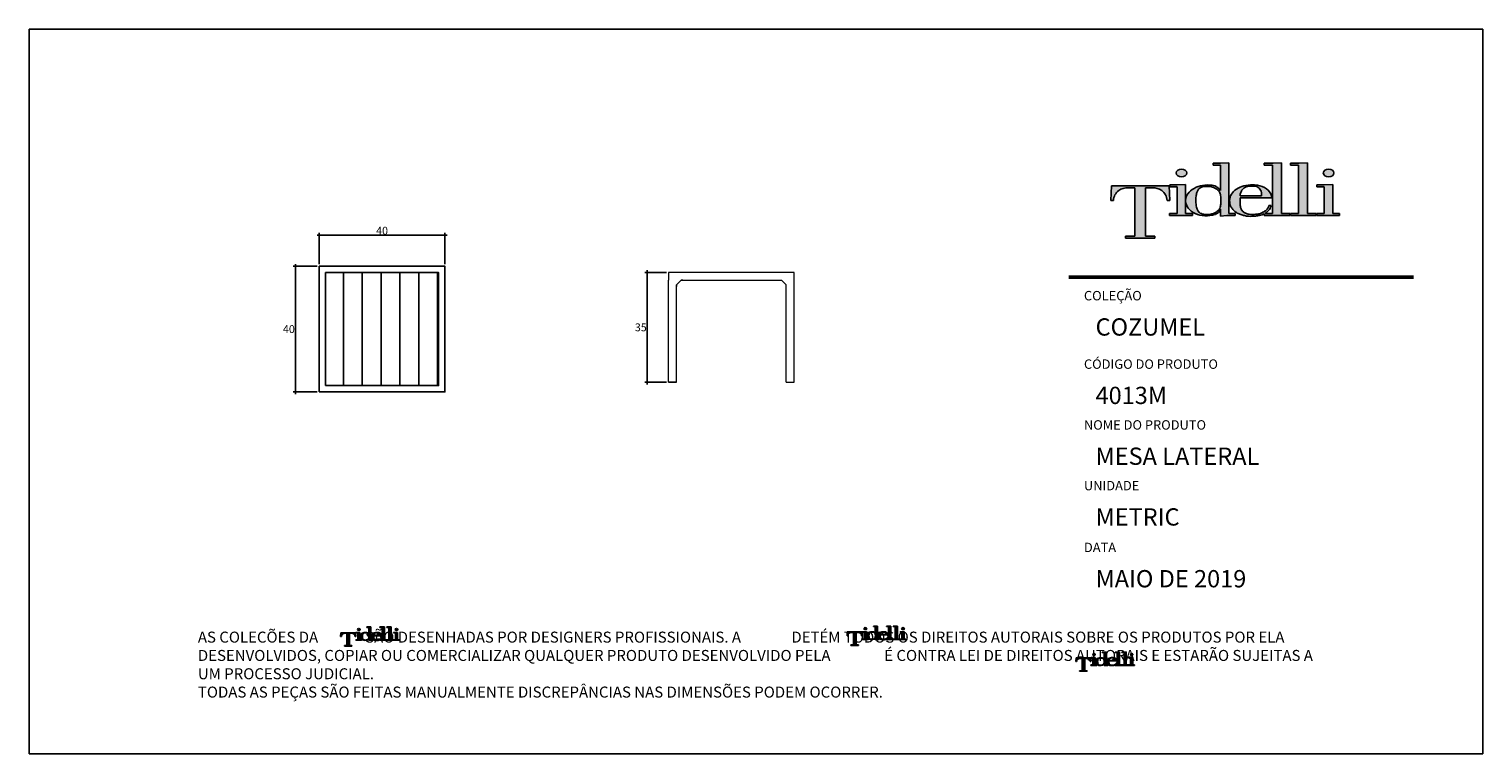
# Model space of a CAD drawing. Units: millimetres. Extents: x 90401 to 90865, y 71638 to 71869.
import ezdxf

# ---------------------------------------------------------------- set-up
doc = ezdxf.new("R2010")
doc.units = ezdxf.units.MM
doc.header["$MEASUREMENT"] = 0
for name, color, linetype in [('Tidelli - 01', 7, 'Continuous'), ('Tidelli - 02', 8, 'Continuous'), ('Tidelli-1', 7, 'Continuous')]:
    doc.layers.add(name, color=color, linetype=linetype)
doc.styles.get("Standard").update_dxf_attribs({"font": 'verdana.ttf'})
doc.dimstyles.get("Standard").update_dxf_attribs({"dimtxt": 2.5, "dimasz": 0.4, "dimexe": 0.7, "dimexo": 0.7, "dimgap": 0.09, "dimtad": 2, "dimtih": 1, "dimtoh": 1, "dimdec": 0, "dimzin": 0, "dimdsep": 46, "dimtxsty": 'Standard', "dimblk": 'OBLIQUE', "dimcen": 0.09, "dimdle": 0.7, "dimadec": 0, "dimazin": 0, "dimtfac": 1, "dimtdec": 0, "dimtofl": 0, "dimtmove": 0, "dimatfit": 3, "dimldrblk": 'OBLIQUE', "dimfxl": 1, "dimtolj": 1, "dimtzin": 0, "dimarcsym": 0})

# ---------------------------------------------------------------- blocks, each defined once
blk = doc.blocks.new('Tidelli')
h = blk.add_hatch(color=256)
h.paths.add_polyline_path([(89871.21, 71396.96), (89866.97, 71396.96), (89866.97, 71396.07), (89880.25, 71396.07), (89880.25, 71396.96), (89876.01, 71396.96), (89876.01, 71418.88), (89879.05, 71418.88, -0.147921), (89883.3, 71417.62, -0.229205), (89885.7, 71413.07), (89886.94, 71413.07), (89886.67, 71419.69), (89860.55, 71419.69), (89860.28, 71413.07), (89861.51, 71413.07, -0.229205), (89863.91, 71417.62, -0.147921), (89868.16, 71418.88), (89871.21, 71418.88)])
h.paths.add_polyline_path([(89890.33, 71407.2), (89886.9, 71407.2), (89886.9, 71406.32), (89897.16, 71406.32), (89897.16, 71407.2), (89894.1, 71407.2), (89894.1, 71413.16), (89894.1, 71420.32), (89890.33, 71420.12), (89887.01, 71420.12), (89887.01, 71419.24), (89890.33, 71419.24)])
edge = h.paths.add_edge_path()
edge.add_ellipse((89892.27, 71425.54), major_axis=(-2.41, 0), ratio=0.731642, start_angle=0, end_angle=360)
h = blk.add_hatch(color=256)
h.paths.add_polyline_path([(89890.33, 71407.2), (89886.9, 71407.2), (89886.9, 71406.32), (89897.16, 71406.32), (89897.16, 71407.2), (89894.1, 71407.2), (89894.1, 71413.16), (89894.1, 71420.32), (89890.33, 71420.12), (89887.01, 71420.12), (89887.01, 71419.24), (89890.33, 71419.24)])
edge = h.paths.add_edge_path()
edge.add_ellipse((89892.27, 71425.54), major_axis=(-2.41, 0), ratio=0.731642, start_angle=0, end_angle=360)
h = blk.add_hatch(color=256)
edge = h.paths.add_edge_path()
edge.add_line((89913.7, 71430.15), (89909.94, 71429.95))
edge.add_line((89909.94, 71429.95), (89906.62, 71429.95))
edge.add_line((89906.62, 71429.95), (89906.62, 71429.07))
edge.add_line((89906.62, 71429.07), (89909.94, 71429.07))
edge.add_line((89909.94, 71429.07), (89909.94, 71417.66))
edge.add_spline(control_points=[(89909.94, 71417.66), (89909.69, 71417.93), (89909.1, 71418.54), (89908.15, 71419.27), (89907.17, 71419.76), (89906.08, 71419.97)], knot_values=[0, 0, 0, 0, 1.725545, 3.942683, 5.525854, 5.525854, 5.525854, 5.525854], degree=3, periodic=0)
edge.add_ellipse((89903.76, 71413.16), major_axis=(9.66, 0.38), ratio=0.720444, start_angle=74.47461, end_angle=176.83538)
edge.add_line((89894.1, 71413.16), (89894.1, 71412.79))
edge.add_ellipse((89903.76, 71413.16), major_axis=(9.66, 0.38), ratio=0.720444, start_angle=179.87705, end_angle=290.38047)
edge.add_arc((89905.73, 71411.06), 4.6, 291.11009, 336.31716)
edge.add_line((89909.94, 71409.21), (89909.94, 71406.07))
edge.add_line((89909.94, 71406.07), (89912.68, 71406.32))
edge.add_line((89912.68, 71406.32), (89916.53, 71406.32))
edge.add_line((89916.53, 71406.32), (89916.53, 71407.2))
edge.add_line((89916.53, 71407.2), (89913.7, 71407.2))
edge.add_line((89913.7, 71407.2), (89913.7, 71430.15))
edge = h.paths.add_edge_path(flags=16)
edge.add_spline(control_points=[(89898.69, 71413.13), (89898.72, 71413.75), (89898.77, 71414.96), (89899.11, 71416.58), (89899.65, 71417.99), (89900.94, 71419.14), (89902.67, 71419.43), (89904.38, 71419.53), (89905.88, 71419.34), (89907.25, 71418.8), (89908.47, 71418.04), (89909.37, 71417.16), (89909.8, 71416.19), (89910.03, 71414.87), (89910.02, 71413.13), (89910.03, 71411.36), (89909.78, 71409.95), (89909.27, 71408.97), (89908.37, 71408.16), (89907.27, 71407.47), (89906.18, 71407.03), (89905.09, 71406.81), (89904.08, 71406.77), (89902.95, 71406.76), (89901.8, 71406.94), (89900.84, 71407.32), (89900.16, 71407.82), (89899.56, 71408.5), (89899.18, 71409.51), (89898.89, 71410.79), (89898.72, 71411.99), (89898.7, 71412.79), (89898.69, 71413.13)], knot_values=[0, 0, 0, 0, 0.001855, 0.003616, 0.004968, 0.006319, 0.008577, 0.010047, 0.011471, 0.01307, 0.014423, 0.015785, 0.016762, 0.017551, 0.019767, 0.021984, 0.022861, 0.024033, 0.025205, 0.026464, 0.027912, 0.028708, 0.029773, 0.030952, 0.032097, 0.033242, 0.034011, 0.034601, 0.035952, 0.03717, 0.038547, 0.03957, 0.03957, 0.03957, 0.03957], degree=3, periodic=0)
h = blk.add_hatch(color=256)
edge = h.paths.add_edge_path()
edge.add_line((89913.7, 71430.15), (89909.94, 71429.95))
edge.add_line((89909.94, 71429.95), (89906.62, 71429.95))
edge.add_line((89906.62, 71429.95), (89906.62, 71429.07))
edge.add_line((89906.62, 71429.07), (89909.94, 71429.07))
edge.add_line((89909.94, 71429.07), (89909.94, 71417.66))
edge.add_spline(control_points=[(89909.94, 71417.66), (89909.69, 71417.93), (89909.1, 71418.54), (89908.15, 71419.27), (89907.17, 71419.76), (89906.08, 71419.97)], knot_values=[0, 0, 0, 0, 1.725545, 3.942683, 5.525854, 5.525854, 5.525854, 5.525854], degree=3, periodic=0)
edge.add_ellipse((89903.76, 71413.16), major_axis=(9.66, 0.38), ratio=0.720444, start_angle=74.47461, end_angle=176.83538)
edge.add_line((89894.1, 71413.16), (89894.1, 71412.79))
edge.add_ellipse((89903.76, 71413.16), major_axis=(9.66, 0.38), ratio=0.720444, start_angle=179.87705, end_angle=290.38047)
edge.add_arc((89905.73, 71411.06), 4.6, 291.11009, 336.31716)
edge.add_line((89909.94, 71409.21), (89909.94, 71406.07))
edge.add_line((89909.94, 71406.07), (89912.68, 71406.32))
edge.add_line((89912.68, 71406.32), (89916.53, 71406.32))
edge.add_line((89916.53, 71406.32), (89916.53, 71407.2))
edge.add_line((89916.53, 71407.2), (89913.7, 71407.2))
edge.add_line((89913.7, 71407.2), (89913.7, 71430.15))
edge = h.paths.add_edge_path(flags=16)
edge.add_spline(control_points=[(89898.69, 71413.13), (89898.72, 71413.75), (89898.77, 71414.96), (89899.11, 71416.58), (89899.65, 71417.99), (89900.94, 71419.14), (89902.67, 71419.43), (89904.38, 71419.53), (89905.88, 71419.34), (89907.25, 71418.8), (89908.47, 71418.04), (89909.37, 71417.16), (89909.8, 71416.19), (89910.03, 71414.87), (89910.02, 71413.13), (89910.03, 71411.36), (89909.78, 71409.95), (89909.27, 71408.97), (89908.37, 71408.16), (89907.27, 71407.47), (89906.18, 71407.03), (89905.09, 71406.81), (89904.08, 71406.77), (89902.95, 71406.76), (89901.8, 71406.94), (89900.84, 71407.32), (89900.16, 71407.82), (89899.56, 71408.5), (89899.18, 71409.51), (89898.89, 71410.79), (89898.72, 71411.99), (89898.7, 71412.79), (89898.69, 71413.13)], knot_values=[0, 0, 0, 0, 2.879493, 5.613118, 7.710581, 9.808044, 13.313712, 15.59475, 17.805661, 20.286351, 22.386912, 24.501645, 26.018218, 27.242309, 30.682251, 34.122192, 35.484577, 37.303076, 39.123016, 41.076475, 43.323572, 44.560309, 46.213269, 48.043244, 49.820577, 51.597911, 52.790904, 53.706486, 55.803949, 57.694609, 59.830703, 61.419539, 61.419539, 61.419539, 61.419539], degree=3, periodic=0)
h = blk.add_hatch(color=256)
edge = h.paths.add_edge_path()
edge.add_line((89918.68, 71414.34), (89933, 71414.34))
edge.add_ellipse((89923.51, 71413.16), major_axis=(9.41, 1.83), ratio=0.715329, start_angle=354.53458, end_angle=416.64196)
edge.add_spline(control_points=[(89927.59, 71419.79), (89927.27, 71419.86), (89926.27, 71420.07), (89924.86, 71420.14), (89923.78, 71420.13), (89923.38, 71420.12)], knot_values=[0, 0, 0, 0, 0.001001, 0.003049, 0.004236, 0.004236, 0.004236, 0.004236], degree=3, periodic=0)
edge.add_ellipse((89923.57, 71413.16), major_axis=(9.59, 0.25), ratio=0.725689, start_angle=90.04792, end_angle=184.27109)
edge.add_spline(control_points=[(89914.02, 71412.39), (89914.09, 71411.78), (89914.23, 71410.65), (89915.16, 71409.37), (89916.16, 71408.28), (89917.44, 71407.34), (89919.04, 71406.69), (89920.77, 71406.26), (89922.41, 71405.9), (89924.08, 71405.97), (89925.72, 71406), (89927.27, 71406.29), (89928.59, 71406.61), (89929.33, 71406.91), (89929.65, 71407.08)], knot_values=[7.834864, 7.834864, 7.834864, 7.834864, 10.638885, 13.046464, 15.019521, 17.530226, 20.372548, 22.981851, 25.860389, 28.110979, 30.770097, 33.463575, 35.434621, 37.121359, 37.121359, 37.121359, 37.121359], degree=3, periodic=0)
edge.add_line((89929.65, 71407.08), (89929.65, 71406.32))
edge.add_line((89929.65, 71406.32), (89941.26, 71406.32))
edge.add_line((89941.26, 71406.32), (89941.26, 71407.2))
edge.add_line((89941.26, 71407.2), (89937.38, 71407.2))
edge.add_line((89937.38, 71407.2), (89937.38, 71430.15))
edge.add_line((89937.38, 71430.15), (89933.61, 71429.95))
edge.add_line((89933.61, 71429.95), (89929.62, 71429.95))
edge.add_line((89929.62, 71429.95), (89929.62, 71429.07))
edge.add_line((89929.62, 71429.07), (89933.36, 71429.07))
edge.add_line((89933.36, 71429.07), (89933.36, 71407.2))
edge.add_line((89933.36, 71407.2), (89929.89, 71407.2))
edge.add_spline(control_points=[(89929.89, 71407.2), (89929.91, 71407.22), (89930.32, 71407.46), (89931.05, 71408.03), (89932.01, 71408.91), (89932.49, 71409.93), (89932.7, 71410.56), (89932.79, 71410.84)], knot_values=[0, 0, 0, 0, 0.113539, 2.237237, 4.304978, 6.07477, 7.419022, 7.419022, 7.419022, 7.419022], degree=3, periodic=0)
edge.add_line((89932.79, 71410.84), (89931.73, 71410.84))
edge.add_spline(control_points=[(89931.73, 71410.84), (89931.59, 71410.45), (89931.32, 71409.66), (89930.42, 71408.53), (89929.15, 71407.92), (89927.82, 71407.1), (89926.04, 71406.86), (89924.01, 71406.7), (89922.08, 71406.99), (89920.54, 71407.57), (89919.5, 71408.59), (89918.82, 71410.01), (89918.73, 71411.08), (89918.68, 71411.66)], knot_values=[0, 0, 0, 0, 0.001234, 0.002492, 0.004206, 0.005402, 0.007131, 0.009494, 0.011525, 0.012936, 0.014354, 0.015795, 0.017544, 0.017544, 0.017544, 0.017544], degree=3, periodic=0)
edge.add_line((89918.68, 71411.66), (89918.68, 71414.34))
edge = h.paths.add_edge_path(flags=16)
edge.add_spline(control_points=[(89918.68, 71415.25), (89918.73, 71415.5), (89918.82, 71415.98), (89918.99, 71416.74), (89919.32, 71417.43), (89919.79, 71418.11), (89920.47, 71418.77), (89921.41, 71419.38), (89922.47, 71419.53), (89923.43, 71419.59), (89924.31, 71419.59), (89925.17, 71419.56), (89926.08, 71419.57), (89926.94, 71419.05), (89927.75, 71418.3), (89928.29, 71417.27), (89928.48, 71416.2), (89928.37, 71415.53), (89928.32, 71415.25)], knot_values=[0, 0, 0, 0, 0.000742, 0.001485, 0.002307, 0.003041, 0.003932, 0.005155, 0.006299, 0.007109, 0.008047, 0.008937, 0.009685, 0.010745, 0.011827, 0.012983, 0.014162, 0.015008, 0.015008, 0.015008, 0.015008], degree=3, periodic=0)
edge.add_line((89928.32, 71415.25), (89918.68, 71415.25))
h.paths.add_polyline_path([(89945.18, 71407.2), (89941.47, 71407.2), (89941.47, 71406.32), (89953.08, 71406.32), (89953.08, 71407.2), (89949.2, 71407.2), (89949.2, 71430.15), (89945.43, 71429.95), (89941.44, 71429.95), (89941.44, 71429.07), (89945.18, 71429.07)])
h.paths.add_polyline_path([(89956.78, 71407.2), (89953.36, 71407.2), (89953.36, 71406.32), (89963.61, 71406.32), (89963.61, 71407.2), (89960.55, 71407.2), (89960.55, 71420.32), (89956.78, 71420.12), (89953.46, 71420.12), (89953.46, 71419.24), (89956.78, 71419.24)])
edge = h.paths.add_edge_path()
edge.add_ellipse((89958.73, 71425.54), major_axis=(-2.41, 0), ratio=0.731642, start_angle=0, end_angle=360)
h = blk.add_hatch(color=256)
edge = h.paths.add_edge_path()
edge.add_ellipse((89923.51, 71413.16), major_axis=(9.41, 1.83), ratio=0.715329, start_angle=354.53458, end_angle=416.64196)
edge.add_spline(control_points=[(89927.59, 71419.79), (89927.27, 71419.86), (89926.27, 71420.07), (89924.86, 71420.14), (89923.78, 71420.13), (89923.38, 71420.12)], knot_values=[0, 0, 0, 0, 1.553349, 4.731986, 6.574252, 6.574252, 6.574252, 6.574252], degree=3, periodic=0)
edge.add_ellipse((89923.57, 71413.16), major_axis=(9.59, 0.25), ratio=0.725689, start_angle=90.04792, end_angle=184.27109)
edge.add_spline(control_points=[(89914.02, 71412.39), (89914.09, 71411.78), (89914.23, 71410.65), (89915.16, 71409.37), (89916.16, 71408.28), (89917.44, 71407.34), (89919.04, 71406.69), (89920.77, 71406.26), (89922.41, 71405.9), (89924.08, 71405.97), (89925.72, 71406), (89927.27, 71406.29), (89928.59, 71406.61), (89929.33, 71406.91), (89929.65, 71407.08)], knot_values=[7.834864, 7.834864, 7.834864, 7.834864, 10.638885, 13.046464, 15.019521, 17.530226, 20.372548, 22.981851, 25.860389, 28.110979, 30.770097, 33.463575, 35.434621, 37.121359, 37.121359, 37.121359, 37.121359], degree=3, periodic=0)
edge.add_line((89929.65, 71407.08), (89929.65, 71406.32))
edge.add_line((89929.65, 71406.32), (89941.26, 71406.32))
edge.add_line((89941.26, 71406.32), (89941.26, 71407.2))
edge.add_line((89941.26, 71407.2), (89937.38, 71407.2))
edge.add_line((89937.38, 71407.2), (89937.38, 71430.15))
edge.add_line((89937.38, 71430.15), (89933.61, 71429.95))
edge.add_line((89933.61, 71429.95), (89929.62, 71429.95))
edge.add_line((89929.62, 71429.95), (89929.62, 71429.07))
edge.add_line((89929.62, 71429.07), (89933.36, 71429.07))
edge.add_line((89933.36, 71429.07), (89933.36, 71407.2))
edge.add_line((89933.36, 71407.2), (89929.89, 71407.2))
edge.add_spline(control_points=[(89929.89, 71407.2), (89929.91, 71407.22), (89930.32, 71407.46), (89931.05, 71408.03), (89932.01, 71408.91), (89932.49, 71409.93), (89932.7, 71410.56), (89932.79, 71410.84)], knot_values=[0, 0, 0, 0, 0.113539, 2.237237, 4.304978, 6.07477, 7.419022, 7.419022, 7.419022, 7.419022], degree=3, periodic=0)
edge.add_line((89932.79, 71410.84), (89931.73, 71410.84))
edge.add_spline(control_points=[(89931.73, 71410.84), (89931.59, 71410.45), (89931.32, 71409.66), (89930.42, 71408.53), (89929.15, 71407.92), (89927.82, 71407.1), (89926.04, 71406.86), (89924.01, 71406.7), (89922.08, 71406.99), (89920.54, 71407.57), (89919.5, 71408.59), (89918.82, 71410.01), (89918.73, 71411.08), (89918.68, 71411.66)], knot_values=[0, 0, 0, 0, 1.914665, 3.868416, 6.528133, 8.385059, 11.067897, 14.736754, 17.889393, 20.078199, 22.279688, 24.51717, 27.231105, 27.231105, 27.231105, 27.231105], degree=3, periodic=0)
edge.add_line((89918.68, 71411.66), (89918.68, 71414.34))
edge.add_line((89918.68, 71414.34), (89933, 71414.34))
edge = h.paths.add_edge_path(flags=16)
edge.add_spline(control_points=[(89918.68, 71415.25), (89918.73, 71415.5), (89918.82, 71415.98), (89918.99, 71416.74), (89919.32, 71417.43), (89919.79, 71418.11), (89920.47, 71418.77), (89921.41, 71419.38), (89922.47, 71419.53), (89923.43, 71419.59), (89924.31, 71419.59), (89925.17, 71419.56), (89926.08, 71419.57), (89926.94, 71419.05), (89927.75, 71418.3), (89928.29, 71417.27), (89928.48, 71416.2), (89928.37, 71415.53), (89928.32, 71415.25)], knot_values=[0, 0, 0, 0, 1.152303, 2.304606, 3.580938, 4.720272, 6.102813, 8.0021, 9.77673, 11.034996, 12.490088, 13.871005, 15.03344, 16.677616, 18.358198, 20.151207, 21.981679, 23.295223, 23.295223, 23.295223, 23.295223], degree=3, periodic=0)
edge.add_line((89928.32, 71415.25), (89918.68, 71415.25))
h = blk.add_hatch(color=256)
h.paths.add_polyline_path([(89949.2, 71430.15), (89945.43, 71429.95), (89941.44, 71429.95), (89941.44, 71429.07), (89945.18, 71429.07), (89945.18, 71407.2), (89941.47, 71407.2), (89941.47, 71406.32), (89953.08, 71406.32), (89953.08, 71407.2), (89949.2, 71407.2)])
h.paths.add_polyline_path([(89956.78, 71407.2), (89953.36, 71407.2), (89953.36, 71406.32), (89963.61, 71406.32), (89963.61, 71407.2), (89960.55, 71407.2), (89960.55, 71420.32), (89956.78, 71420.12), (89953.46, 71420.12), (89953.46, 71419.24), (89956.78, 71419.24)])
edge = h.paths.add_edge_path()
edge.add_ellipse((89958.73, 71425.54), major_axis=(-2.41, 0), ratio=0.731642, start_angle=0, end_angle=360)
blk.add_hatch(color=256).paths.add_polyline_path([(89871.21, 71396.96), (89866.97, 71396.96), (89866.97, 71396.07), (89880.25, 71396.07), (89880.25, 71396.96), (89876.01, 71396.96), (89876.01, 71418.88), (89879.05, 71418.88, -0.147921), (89883.3, 71417.62, -0.229205), (89885.7, 71413.07), (89886.94, 71413.07), (89886.67, 71419.69), (89860.55, 71419.69), (89860.28, 71413.07), (89861.51, 71413.07, -0.229205), (89863.91, 71417.62, -0.147921), (89868.16, 71418.88), (89871.21, 71418.88)])
for p, q in [((89906.62, 71429.95), (89906.62, 71429.07)), ((89906.62, 71429.95), (89909.94, 71429.95)), ((89906.62, 71429.07), (89909.94, 71429.07)), ((89909.94, 71429.95), (89913.7, 71430.15)), ((89909.94, 71429.07), (89909.94, 71417.66)), ((89913.7, 71430.15), (89913.7, 71407.2)), ((89929.62, 71429.95), (89933.61, 71429.95)), ((89929.62, 71429.95), (89929.62, 71429.07)), ((89929.62, 71429.07), (89933.36, 71429.07)), ((89933.36, 71429.07), (89933.36, 71407.2)), ((89933.61, 71429.95), (89937.38, 71430.15)), ((89937.38, 71430.15), (89937.38, 71407.2)), ((89941.44, 71429.95), (89945.43, 71429.95)), ((89941.44, 71429.95), (89941.44, 71429.07)), ((89941.44, 71429.07), (89945.18, 71429.07)), ((89945.18, 71429.07), (89945.18, 71407.2)), ((89945.43, 71429.95), (89949.2, 71430.15)), ((89949.2, 71430.15), (89949.2, 71407.2)), ((89860.55, 71419.69), (89860.28, 71413.07)), ((89860.55, 71419.69), (89886.67, 71419.69)), ((89871.21, 71418.88), (89868.16, 71418.88)), ((89871.21, 71418.88), (89871.21, 71396.96)), ((89876.01, 71418.88), (89879.05, 71418.88)), ((89876.01, 71418.88), (89876.01, 71396.96)), ((89886.67, 71419.69), (89886.94, 71413.07)), ((89887.01, 71420.12), (89890.33, 71420.12)), ((89887.01, 71420.12), (89887.01, 71419.24)), ((89887.01, 71419.24), (89890.33, 71419.24)), ((89890.33, 71420.12), (89894.1, 71420.32)), ((89890.33, 71419.24), (89890.33, 71407.2)), ((89894.1, 71420.32), (89894.1, 71413.16)), ((89953.46, 71420.12), (89956.78, 71420.12)), ((89953.46, 71420.12), (89953.46, 71419.24)), ((89953.46, 71419.24), (89956.78, 71419.24)), ((89956.78, 71420.12), (89960.55, 71420.32)), ((89956.78, 71419.24), (89956.78, 71407.2)), ((89960.55, 71420.32), (89960.55, 71407.2)), ((89860.28, 71413.07), (89861.51, 71413.07)), ((89886.94, 71413.07), (89885.7, 71413.07)), ((89894.1, 71413.16), (89894.1, 71407.2)), ((89918.68, 71415.25), (89928.32, 71415.25)), ((89918.68, 71414.34), (89933, 71414.34)), ((89918.68, 71414.34), (89918.68, 71411.66)), ((89931.73, 71410.84), (89932.79, 71410.84)), ((89886.9, 71407.2), (89890.33, 71407.2)), ((89886.9, 71407.2), (89886.9, 71406.32)), ((89886.9, 71406.32), (89897.16, 71406.32)), ((89897.16, 71407.2), (89894.1, 71407.2)), ((89897.16, 71407.2), (89897.16, 71406.32)), ((89909.94, 71409.21), (89909.94, 71406.07)), ((89912.68, 71406.32), (89909.94, 71406.07)), ((89912.68, 71406.32), (89916.53, 71406.32)), ((89916.53, 71407.2), (89913.7, 71407.2)), ((89916.53, 71407.2), (89916.53, 71406.32)), ((89929.65, 71407.08), (89929.65, 71406.32)), ((89929.65, 71406.32), (89941.26, 71406.32)), ((89933.36, 71407.2), (89929.89, 71407.2)), ((89941.26, 71407.2), (89937.38, 71407.2)), ((89941.26, 71407.2), (89941.26, 71406.32)), ((89945.18, 71407.2), (89941.47, 71407.2)), ((89941.47, 71407.2), (89941.47, 71406.32)), ((89941.47, 71406.32), (89953.08, 71406.32)), ((89953.08, 71407.2), (89949.2, 71407.2)), ((89953.08, 71407.2), (89953.08, 71406.32)), ((89953.36, 71407.2), (89956.78, 71407.2)), ((89953.36, 71407.2), (89953.36, 71406.32)), ((89953.36, 71406.32), (89963.61, 71406.32)), ((89963.61, 71407.2), (89960.55, 71407.2)), ((89963.61, 71407.2), (89963.61, 71406.32)), ((89866.97, 71396.96), (89871.21, 71396.96)), ((89866.97, 71396.96), (89866.97, 71396.07)), ((89880.25, 71396.07), (89866.97, 71396.07)), ((89880.25, 71396.96), (89876.01, 71396.96)), ((89880.25, 71396.96), (89880.25, 71396.07))]:
    blk.add_line(p, q)
for centre, radius, start, end in [((89867.41, 71412.86), 5.9, 126.36151, 177.99955), ((89868.13, 71411.22), 7.66, 89.70516, 123.36203), ((89879.09, 71411.22), 7.66, 56.63797, 90.29484), ((89879.8, 71412.86), 5.9, 2.00045, 53.63849), ((89905.73, 71411.06), 4.6, 291.11009, 336.31716)]:
    blk.add_arc(centre, radius, start, end)
for centre in [(89892.27, 71425.54), (89958.73, 71425.54)]:
    blk.add_ellipse(centre, major_axis=(-2.41, 0), ratio=0.731642)
for centre, major_axis, ratio, start_param, end_param in [((89903.76, 71413.16), (9.66, 0.38), 0.720444, 1.299827, 3.08636), ((89923.57, 71413.16), (9.59, 0.25), 0.725689, 1.571633, 3.216137), ((89903.76, 71413.16), (9.66, 0.38), 0.720444, 3.139447, 5.068095)]:
    blk.add_ellipse(centre, major_axis=major_axis, ratio=ratio, start_param=start_param, end_param=end_param)
at = {"extrusion": (0, 0, -1)}
blk.add_ellipse((89923.51, 71413.16), major_axis=(9.41, 1.83), ratio=0.715329, start_param=-0.988589, end_param=0.09539, dxfattribs=at)
for points in [[(89898.69, 71413.13), (89898.82, 71414.98), (89899.19, 71416.7), (89899.75, 71417.94), (89900.75, 71418.84), (89902.93, 71419.42), (89904.4, 71419.49), (89905.81, 71419.29), (89907.3, 71418.72), (89908.44, 71418), (89909.38, 71417.01), (89909.79, 71416.12), (89909.94, 71415.34), (89910.02, 71413.13), (89909.94, 71410.92), (89909.76, 71410.06), (89909.21, 71409.02), (89908.37, 71408.21), (89907.3, 71407.54), (89905.96, 71407), (89905.18, 71406.84), (89904.12, 71406.77), (89902.94, 71406.79), (89901.81, 71406.98), (89900.75, 71407.42), (89900.13, 71407.88), (89899.75, 71408.32), (89899.19, 71409.56), (89898.91, 71410.74), (89898.73, 71412.11), (89898.69, 71413.13)], [(89918.68, 71415.25), (89918.82, 71415.98), (89919.01, 71416.7), (89919.35, 71417.45), (89919.77, 71418.05), (89920.41, 71418.68), (89921.46, 71419.3), (89922.58, 71419.53), (89923.39, 71419.58), (89924.33, 71419.59), (89925.22, 71419.57), (89925.96, 71419.51), (89926.91, 71419.03), (89927.68, 71418.28), (89928.23, 71417.26), (89928.42, 71416.09), (89928.32, 71415.25)], [(89923.38, 71420.12), (89924.57, 71420.13), (89926.61, 71419.98), (89927.59, 71419.79)], [(89918.68, 71411.66), (89918.94, 71409.93), (89919.57, 71408.64), (89920.59, 71407.65), (89921.89, 71407.1), (89923.9, 71406.79), (89926.26, 71406.91), (89927.95, 71407.26), (89929.01, 71407.81), (89930.47, 71408.71), (89931.26, 71409.7), (89931.73, 71410.84)]]:
    blk.add_spline(points, degree=3)
for points, knots in [([(89906.08, 71419.97), (89907.17, 71419.76), (89908.15, 71419.27), (89909.1, 71418.54), (89909.69, 71417.93), (89909.94, 71417.66)], [0, 0, 0, 0, 1.583171, 3.800309, 5.525854, 5.525854, 5.525854, 5.525854]), ([(89929.65, 71407.08), (89929.33, 71406.91), (89928.59, 71406.61), (89927.27, 71406.29), (89925.72, 71406), (89924.08, 71405.97), (89922.41, 71405.9), (89920.77, 71406.26), (89919.04, 71406.69), (89917.44, 71407.34), (89916.16, 71408.28), (89915.16, 71409.37), (89914.23, 71410.65), (89914.09, 71411.78), (89914.02, 71412.39)], [7.834864, 7.834864, 7.834864, 7.834864, 9.521601, 11.492647, 14.186125, 16.845243, 19.095833, 21.974371, 24.583674, 27.425996, 29.936701, 31.909758, 34.317337, 37.121359, 37.121359, 37.121359, 37.121359]), ([(89932.79, 71410.84), (89932.7, 71410.56), (89932.49, 71409.93), (89932.01, 71408.91), (89931.05, 71408.03), (89930.32, 71407.46), (89929.91, 71407.22), (89929.89, 71407.2)], [0, 0, 0, 0, 1.344253, 3.114045, 5.181785, 7.305484, 7.419022, 7.419022, 7.419022, 7.419022])]:
    blk.add_open_spline(points, degree=3, knots=knots)
blk = doc.blocks.new('COZUMEL 4013-PB')
at = {"layer": 'Tidelli - 02'}
h = blk.add_hatch(dxfattribs=at)
h.set_pattern_fill('_USER', color=256, scale=60, angle=90, pattern_type=0)
h.set_pattern_definition([(90, (-83604.29, -3114.106), (-60, 4e-15), [])])
h.paths.add_polyline_path([(-20, 380), (-380, 380), (-380, 20), (-20, 20)])
at = {"layer": 'Tidelli - 01'}
for points in [[(-400, 0), (0, 0), (0, 400), (-400, 400)], [(-380, 20), (-20, 20), (-20, 380), (-380, 380)]]:
    blk.add_lwpolyline(points, close=True, dxfattribs=at)
blk = doc.blocks.new('COZUMEL 4013-VF')
at = {"layer": 'Tidelli - 01', "color": 0, "linetype": 'Continuous', "lineweight": 0, "extrusion": (0, 1, 0)}
for p, q in [((-400, 350), (-400, 325)), ((-390, 350), (-400, 350)), ((-400, 0), (-400, 325)), ((-10, 350), (-390, 350)), ((-360, 325), (-40, 325)), ((0, 350), (-10, 350)), ((0, 325), (0, 350)), ((0, 0), (0, 325)), ((-375, 0), (-375, 310)), ((-25, 0), (-25, 310)), ((-25, 0), (0, 0))]:
    blk.add_line(p, q, dxfattribs=at)
at = {"layer": 'Tidelli - 01'}
for p, q in [((-375, 310), (-360, 325)), ((-360, 325), (-355, 325)), ((-25, 310), (-40, 325)), ((-375, 310), (-375, 305)), ((-375, 0), (-400, 0))]:
    blk.add_line(p, q, dxfattribs=at)
blk = doc.blocks.new('_Oblique')
at = {"color": 0, "linetype": 'ByBlock', "lineweight": -2}
blk.add_line((-0.5, -0.5), (0.5, 0.5), dxfattribs=at)
blk = doc.blocks.new('*D46')
at = {"color": 0, "lineweight": -2, "transparency": 16777216}
for p, q in [((90604.46, 71791.16), (90597.62, 71791.16)), ((90598.32, 71791.86), (90598.32, 71755.46)), ((90604.46, 71756.16), (90597.62, 71756.16))]:
    blk.add_line(p, q, dxfattribs=at)
at = {"layer": 'Defpoints', "color": 0, "transparency": 16777216}
for p in [(90605.16, 71791.16), (90598.32, 71756.16), (90605.16, 71756.16)]:
    blk.add_point(p, dxfattribs=at)
at = {"color": 0, "lineweight": -2, "transparency": 16777216, "xscale": 0.4, "yscale": 0.4, "zscale": 0.4}
for p, rotation in [((90598.32, 71791.16), 90), ((90598.32, 71756.16), 270)]:
    blk.add_blockref('_Oblique', p, dxfattribs=dict(at, rotation=rotation))
at = {"color": 0, "transparency": 16777216, "insert": (90596.31, 71773.66), "char_height": 2.5, "attachment_point": 5}
blk.add_mtext('\\A1;35', dxfattribs=at)
blk = doc.blocks.new('*D47')
at = {"color": 0, "lineweight": -2, "transparency": 16777216}
for p, q in [((90493.18, 71803.05), (90534.58, 71803.05)), ((90493.88, 71793.81), (90493.88, 71803.75)), ((90533.88, 71793.81), (90533.88, 71803.75))]:
    blk.add_line(p, q, dxfattribs=at)
at = {"layer": 'Defpoints', "color": 0, "transparency": 16777216}
for p in [(90533.88, 71803.05), (90493.88, 71793.11), (90533.88, 71793.11)]:
    blk.add_point(p, dxfattribs=at)
at = {"color": 0, "lineweight": -2, "transparency": 16777216, "xscale": 0.4, "yscale": 0.4, "zscale": 0.4, "rotation": 180}
blk.add_blockref('_Oblique', (90493.88, 71803.05), dxfattribs=at)
at = {"color": 0, "lineweight": -2, "transparency": 16777216, "xscale": 0.4, "yscale": 0.4, "zscale": 0.4}
blk.add_blockref('_Oblique', (90533.88, 71803.05), dxfattribs=at)
at = {"color": 0, "transparency": 16777216, "insert": (90513.88, 71804.44), "char_height": 2.5, "attachment_point": 5}
blk.add_mtext('\\A1;40', dxfattribs=at)
blk = doc.blocks.new('*D48')
at = {"color": 0, "lineweight": -2, "transparency": 16777216}
for p, q in [((90493.18, 71793.11), (90485.59, 71793.11)), ((90486.29, 71793.81), (90486.29, 71752.41)), ((90493.18, 71753.11), (90485.59, 71753.11))]:
    blk.add_line(p, q, dxfattribs=at)
at = {"layer": 'Defpoints', "color": 0, "transparency": 16777216}
for p in [(90493.88, 71793.11), (90486.29, 71753.11), (90493.88, 71753.11)]:
    blk.add_point(p, dxfattribs=at)
at = {"color": 0, "lineweight": -2, "transparency": 16777216, "xscale": 0.4, "yscale": 0.4, "zscale": 0.4}
for p, rotation in [((90486.29, 71793.11), 90), ((90486.29, 71753.11), 270)]:
    blk.add_blockref('_Oblique', p, dxfattribs=dict(at, rotation=rotation))
at = {"color": 0, "transparency": 16777216, "insert": (90484.19, 71773.11), "char_height": 2.5, "attachment_point": 5}
blk.add_mtext('\\A1;40', dxfattribs=at)

msp = doc.modelspace()

# ---------------------------------------------------------------- linework, layer by layer
msp.add_line((90401.42, 71868.67), (90401.42, 71637.78))
at = {"lineweight": 50}
msp.add_line((90732.66, 71789.63), (90842.44, 71789.63), dxfattribs=at)
at = {"layer": 'Tidelli-1'}
for p, q in [((90864.59, 71868.67), (90401.42, 71868.67)), ((90864.59, 71637.78), (90864.59, 71868.67)), ((90401.42, 71637.78), (90864.59, 71637.78))]:
    msp.add_line(p, q, dxfattribs=at)

# ---------------------------------------------------------------- block references
for name, p, xscale, yscale, zscale in [('Tidelli', (27386.92, 21461.79), 0.7050845995462093, 0.7050845995462093, 0.7050845995462093), ('COZUMEL 4013-VF', (90645.16, 71756.16), 0.1, 0.1, 0.1), ('Tidelli', (74266.82, 58773.94), 0.1806567635586681, 0.1806567635586681, 0.1806567635586681), ('Tidelli', (74428.18, 58774.18), 0.1806567635586681, 0.1806567635586681, 0.1806567635586681), ('Tidelli', (74501.04, 58765.92), 0.1806567635586681, 0.1806567635586681, 0.1806567635586681)]:
    msp.add_blockref(name, p, dxfattribs=dict(xscale=xscale, yscale=yscale, zscale=zscale))
at = {"layer": 'Tidelli - 02', "xscale": 0.1, "yscale": 0.1, "zscale": 0.1}
msp.add_blockref('COZUMEL 4013-PB', (90533.88, 71753.11), dxfattribs=at)

# ---------------------------------------------------------------- texts
at = {"attachment_point": 1}
for s, width, insert, char_height in [('COLEÇÃO', 0.5446, (90737.48, 71785.25), 3), ('COZUMEL', 53.7947, (90741.18, 71776.53), 5.5), ('CÓDIGO DO PRODUTO', 67.488, (90737.48, 71763.45), 3), ('4013M', 5.5, (90741.18, 71754.73), 5.5), ('NOME DO PRODUTO', 57.8488, (90737.48, 71744.08), 3), ('MESA LATERAL', 146.2795, (90741.18, 71735.36), 5.5), ('UNIDADE', 0.5446, (90737.48, 71724.74), 3), ('METRIC', 47.9746, (90741.18, 71716.02), 5.5), ('DATA', 0.5446, (90737.48, 71705.06), 3), ('MAIO DE 2019', 96.4598, (90741.18, 71696.34), 5.5), ('AS COLECÕES DA              SÃO DESENHADAS POR DESIGNERS PROFISSIONAIS. A               DETÉM TODOS OS DIREITOS AUTORAIS SOBRE OS PRODUTOS POR ELA DESENVOLVIDOS, COPIAR OU COMERCIALIZAR QUALQUER PRODUTO DESENVOLVIDO PELA                É CONTRA LEI DE DIREITOS AUTORAIS E ESTARÃO SUJEITAS A UM PROCESSO JUDICIAL.\\PTODAS AS PEÇAS SÃO FEITAS MANUALMENTE DISCREPÂNCIAS NAS DIMENSÕES PODEM OCORRER.', 361.7524, (90455.2, 71676.73), 3.5)]:
    msp.add_mtext_dynamic_manual_height_columns(s, width=width, gutter_width=12.5, heights=[0], dxfattribs=dict(at, insert=insert, char_height=char_height))

# ---------------------------------------------------------------- dimensions: what is measured, and where the dimension line sits
dim = msp.add_linear_dim(base=(90533.88, 71803.05), p1=(90493.88, 71793.11), p2=(90533.88, 71793.11), dimstyle='Standard')
dim.commit()
dim.dimension.update_dxf_attribs({"geometry": '*D47', "text_midpoint": (90513.88, 71804.44)})
for base, p1, p2, picture, middle in [((90486.29, 71753.11), (90493.88, 71793.11), (90493.88, 71753.11), '*D48', (90484.19, 71773.11)), ((90598.32, 71756.16), (90605.16, 71791.16), (90605.16, 71756.16), '*D46', (90596.31, 71773.66))]:
    dim = msp.add_linear_dim(base=base, p1=p1, p2=p2, angle=90, dimstyle='Standard')
    dim.commit()
    dim.dimension.update_dxf_attribs({"geometry": picture, "text_midpoint": middle})

doc.saveas('drawing.dxf')
